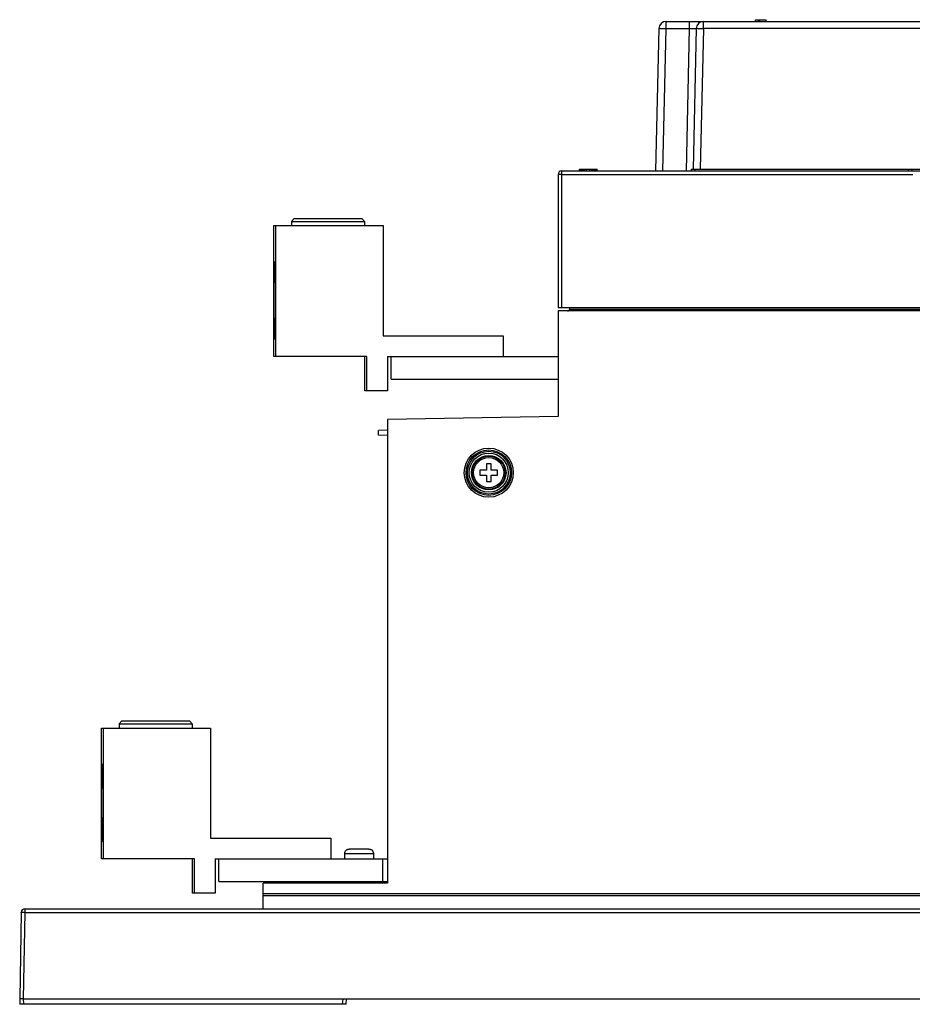
# Model space of a CAD drawing. Units: inches. Extents: x 0 to 22, y 0 to 17.
# Drawn here: x 12.7 to 14, y 7.6 to 9 of the extents above; entities that cross this region are included whole.
import ezdxf

# ---------------------------------------------------------------- set-up
doc = ezdxf.new("R2010")
doc.units = ezdxf.units.IN
doc.header["$LTSCALE"] = 1.21
doc.header["$MEASUREMENT"] = 0
doc.layers.get('0').update_dxf_attribs({"linetype": 'CONTINUOUS'})

msp = doc.modelspace()

# ---------------------------------------------------------------- linework, layer by layer
at = {"color": 7, "linetype": 'CONTINUOUS'}
for p, q in [((13.6449, 8.967), (13.6449, 8.9766)), ((13.6449, 8.9766), (14.7979, 8.9766)), ((13.6769, 8.9766), (13.6769, 8.967)), ((13.6966, 8.967), (13.6966, 8.9766)), ((13.7686, 8.9766), (13.7686, 8.9791)), ((13.7686, 8.9791), (13.7834, 8.9791)), ((13.773, 8.9766), (13.773, 8.9791)), ((13.7749, 8.9766), (13.7749, 8.9791)), ((13.7834, 8.9766), (13.7834, 8.9791)), ((13.6307, 8.7697), (13.6351, 8.967)), ((13.6406, 8.7697), (13.6449, 8.967)), ((13.6449, 8.967), (13.6769, 8.967)), ((13.6769, 8.967), (13.6726, 8.7697)), ((13.6867, 8.967), (13.6825, 8.7721)), ((13.6966, 8.967), (13.6923, 8.7721)), ((14.7464, 8.967), (13.6966, 8.967)), ((13.5002, 8.7697), (13.5002, 8.5807)), ((13.5002, 8.7697), (14.9471, 8.7697)), ((13.5248, 8.7697), (13.5248, 8.7721)), ((13.5248, 8.7721), (13.5494, 8.7721)), ((13.5253, 8.7697), (13.5253, 8.7721)), ((13.5269, 8.7697), (13.5269, 8.7721)), ((13.5285, 8.7697), (13.5285, 8.7721)), ((13.5306, 8.7697), (13.5306, 8.7721)), ((13.5322, 8.7697), (13.5322, 8.7721)), ((13.5348, 8.7697), (13.5348, 8.7721)), ((13.5395, 8.7697), (13.5395, 8.7721)), ((13.5421, 8.7697), (13.5421, 8.7721)), ((13.5437, 8.7697), (13.5437, 8.7721)), ((13.5458, 8.7697), (13.5458, 8.7721)), ((13.5473, 8.7697), (13.5473, 8.7721)), ((13.5489, 8.7697), (13.5489, 8.7721)), ((13.5494, 8.7697), (13.5494, 8.7721)), ((13.6798, 8.7721), (13.6798, 8.7697)), ((13.6798, 8.7721), (14.7724, 8.7721)), ((13.6848, 8.7721), (13.6848, 8.7697)), ((13.98, 8.7721), (13.98, 8.7697)), ((13.985, 8.7721), (13.985, 8.7697)), ((13.4953, 8.7648), (13.4953, 8.5807)), ((13.5002, 8.7649), (13.9868, 8.7649)), ((13.13, 8.7039), (13.126, 8.6999)), ((13.126, 8.6999), (13.126, 8.694)), ((13.126, 8.6999), (13.2274, 8.6999)), ((13.13, 8.7039), (13.2235, 8.7039)), ((13.2235, 8.7039), (13.2274, 8.6999)), ((13.2274, 8.6999), (13.2274, 8.694)), ((13.1015, 8.5128), (13.1015, 8.694)), ((13.1015, 8.694), (13.2529, 8.694)), ((13.1043, 8.5128), (13.1043, 8.694)), ((13.2529, 8.694), (13.2529, 8.5415)), ((13.4953, 8.5807), (14.952, 8.5807)), ((13.4953, 8.5758), (13.4953, 8.4298)), ((14.952, 8.5758), (13.4953, 8.5758)), ((13.5114, 8.5781), (13.5115, 8.5807)), ((13.5114, 8.5781), (14.9359, 8.5781)), ((13.2529, 8.5415), (13.4192, 8.5415)), ((13.4192, 8.5415), (13.4192, 8.5128)), ((13.2306, 8.5128), (13.1015, 8.5128)), ((13.2278, 8.4653), (13.2278, 8.5128)), ((13.2306, 8.4653), (13.2306, 8.5128)), ((13.2593, 8.5128), (13.2593, 8.4653)), ((13.2593, 8.5128), (13.4953, 8.5128)), ((13.264, 8.4815), (13.264, 8.5128)), ((13.264, 8.4815), (13.4953, 8.4815)), ((13.2593, 8.4653), (13.2278, 8.4653)), ((13.4953, 8.4298), (13.2591, 8.4257)), ((13.2591, 8.4257), (13.2591, 7.7835)), ((13.2591, 8.4109), (13.2468, 8.4105)), ((13.2468, 8.404), (13.2468, 8.4105)), ((13.2591, 8.4035), (13.2468, 8.404)), ((13.396, 8.3642), (13.396, 8.3552)), ((13.4027, 8.3642), (13.396, 8.3642)), ((13.4027, 8.3552), (13.4027, 8.3642)), ((13.387, 8.3552), (13.387, 8.3485)), ((13.396, 8.3552), (13.387, 8.3552)), ((13.387, 8.3485), (13.396, 8.3485)), ((13.396, 8.3485), (13.396, 8.3396)), ((13.4116, 8.3552), (13.4027, 8.3552)), ((13.4027, 8.3396), (13.4027, 8.3485)), ((13.4027, 8.3485), (13.4116, 8.3485)), ((13.4116, 8.3485), (13.4116, 8.3552)), ((13.396, 8.3396), (13.4027, 8.3396)), ((12.8913, 8.0083), (12.8873, 8.0043)), ((12.8873, 8.0043), (12.8873, 7.9984)), ((12.8873, 8.0043), (12.9887, 8.0043)), ((12.8913, 8.0083), (12.9848, 8.0083)), ((12.9848, 8.0083), (12.9887, 8.0043)), ((12.9887, 8.0043), (12.9887, 7.9984)), ((12.8628, 7.8172), (12.8628, 7.9984)), ((12.8628, 7.9984), (13.0142, 7.9984)), ((12.8656, 7.8172), (12.8656, 7.9984)), ((13.0142, 7.9984), (13.0142, 7.8459)), ((13.0142, 7.8459), (13.1805, 7.8459)), ((13.1805, 7.8459), (13.1805, 7.8172)), ((13.1999, 7.8248), (13.1999, 7.8245)), ((13.1999, 7.8248), (13.2395, 7.8248)), ((13.2333, 7.8309), (13.2061, 7.8309)), ((13.2395, 7.8248), (13.2395, 7.8245)), ((12.9919, 7.8172), (12.8628, 7.8172)), ((12.9891, 7.7697), (12.9891, 7.8172)), ((12.9919, 7.7697), (12.9919, 7.8172)), ((13.0206, 7.8172), (13.0206, 7.7697)), ((13.0206, 7.8172), (13.2591, 7.8172)), ((13.0253, 7.7859), (13.0253, 7.8172)), ((13.1996, 7.8245), (13.1996, 7.8172)), ((13.1999, 7.8245), (13.1996, 7.8245)), ((13.2398, 7.8245), (13.2395, 7.8245)), ((13.2398, 7.8245), (13.2398, 7.8172)), ((13.2528, 7.7859), (13.2528, 7.8172)), ((13.0253, 7.7859), (13.2591, 7.7859)), ((13.2095, 7.7859), (13.2095, 7.7835)), ((13.23, 7.7859), (13.23, 7.7835)), ((13.0868, 7.748), (13.0868, 7.7835)), ((13.2591, 7.7835), (13.0868, 7.7835)), ((13.0206, 7.7697), (12.9891, 7.7697)), ((15.3605, 7.7687), (13.0868, 7.7687)), ((15.3605, 7.7662), (13.0868, 7.7662)), ((12.7518, 7.7432), (12.7497, 7.6234)), ((12.7567, 7.7432), (12.7546, 7.6234)), ((12.7567, 7.748), (12.7567, 7.7432)), ((12.7567, 7.748), (15.6955, 7.748)), ((12.7567, 7.7432), (15.6955, 7.7432)), ((12.7497, 7.6234), (12.7499, 7.6159)), ((12.7546, 7.6234), (12.7548, 7.6159)), ((12.7546, 7.6234), (15.6976, 7.6234)), ((13.1969, 7.6159), (13.1975, 7.6234)), ((13.2018, 7.6159), (13.2025, 7.6234)), ((13.2018, 7.6159), (12.7499, 7.6159))]:
    msp.add_line(p, q, dxfattribs=at)
for radius in [0.034, 0.0315, 0.0296, 0.0271, 0.0239, 0.023, 0.0228, 0.0209]:
    msp.add_circle((13.3993, 8.3519), radius, dxfattribs=at)
for centre, radius, start, end in [((13.6449, 8.9668), 0.00984, 90, 178.75), ((13.6966, 8.9668), 0.00984, 90, 178.75), ((13.5002, 8.7648), 0.00492, 90, 180), ((13.509, 8.5782), 0.00246, 270, 357), ((12.7567, 7.7431), 0.00492, 90, 179)]:
    msp.add_arc(centre, radius, start, end, dxfattribs=at)
for points, start_tangent, end_tangent in [([(13.6351, 8.967), (13.6355, 8.967), (13.6359, 8.9671), (13.6366, 8.9671), (13.6375, 8.9671), (13.6384, 8.9671), (13.6396, 8.9671), (13.6408, 8.9671), (13.6421, 8.967), (13.6435, 8.967), (13.6449, 8.967)], (0.000215, 0.009842), (0.009842, -0.000215)), ([(13.6769, 8.967), (13.6783, 8.967), (13.6797, 8.967), (13.681, 8.9671), (13.6822, 8.9671), (13.6833, 8.9671), (13.6843, 8.9671), (13.6852, 8.9671), (13.6858, 8.9671), (13.6863, 8.967), (13.6867, 8.967)], (0.009842, 0.000217), (-0.000215, -0.009842)), ([(13.6867, 8.967), (13.6871, 8.967), (13.6876, 8.9671), (13.6883, 8.9671), (13.6891, 8.9671), (13.6901, 8.9671), (13.6912, 8.9671), (13.6925, 8.9671), (13.6938, 8.967), (13.6952, 8.967), (13.6966, 8.967)], (0.000215, 0.009842), (0.009842, -0.000215)), ([(13.5002, 8.7649), (13.4984, 8.7649), (13.4968, 8.7648), (13.4953, 8.7648)], (-0.004923, 0), (0, -0.004923)), ([(13.102, 8.5903), (13.102, 8.5996), (13.102, 8.6087), (13.1021, 8.6172), (13.1022, 8.6248), (13.1023, 8.6315), (13.1024, 8.6368), (13.1026, 8.6408), (13.1027, 8.6432), (13.1029, 8.644)], (0, 0.053768), (0.01145, 0)), ([(13.1029, 8.644), (13.1031, 8.6432), (13.1032, 8.6408), (13.1034, 8.6368), (13.1035, 8.6315), (13.1036, 8.6248), (13.1037, 8.6172), (13.1038, 8.6087), (13.1038, 8.5996), (13.1038, 8.5903)], (0.01145, 0), (0, -0.053768)), ([(13.1029, 8.5366), (13.1027, 8.5374), (13.1026, 8.5398), (13.1024, 8.5438), (13.1023, 8.5491), (13.1022, 8.5558), (13.1021, 8.5634), (13.102, 8.5719), (13.102, 8.581), (13.102, 8.5903)], (-0.01145, 0), (0, 0.053768)), ([(13.1038, 8.5903), (13.1038, 8.581), (13.1038, 8.5719), (13.1037, 8.5634), (13.1036, 8.5558), (13.1035, 8.5491), (13.1034, 8.5438), (13.1032, 8.5398), (13.1031, 8.5374), (13.1029, 8.5366)], (0, -0.053768), (-0.01145, 0)), ([(12.8633, 7.8947), (12.8633, 7.904), (12.8633, 7.9131), (12.8634, 7.9215), (12.8635, 7.9292), (12.8636, 7.9358), (12.8638, 7.9412), (12.8639, 7.9452), (12.8641, 7.9476), (12.8642, 7.9484)], (0, 0.053768), (0.01145, 0)), ([(12.8642, 7.9484), (12.8644, 7.9476), (12.8646, 7.9452), (12.8647, 7.9412), (12.8648, 7.9358), (12.8649, 7.9292), (12.865, 7.9215), (12.8651, 7.9131), (12.8652, 7.904), (12.8652, 7.8947)], (0.01145, 0), (0, -0.053768)), ([(12.8642, 7.8409), (12.8641, 7.8418), (12.8639, 7.8442), (12.8638, 7.8481), (12.8636, 7.8535), (12.8635, 7.8601), (12.8634, 7.8678), (12.8633, 7.8763), (12.8633, 7.8853), (12.8633, 7.8947)], (-0.01145, 0), (0, 0.053768)), ([(12.8652, 7.8947), (12.8652, 7.8853), (12.8651, 7.8763), (12.865, 7.8678), (12.8649, 7.8601), (12.8648, 7.8535), (12.8647, 7.8481), (12.8646, 7.8442), (12.8644, 7.8418), (12.8642, 7.8409)], (0, -0.053768), (-0.01145, 0)), ([(13.1999, 7.8248), (13.2, 7.826), (13.2003, 7.8271), (13.2009, 7.8282), (13.2017, 7.8291), (13.2026, 7.8299), (13.2037, 7.8304), (13.2049, 7.8308), (13.2061, 7.8309)], (0, 0.009754), (0.009754, 0)), ([(13.2333, 7.8309), (13.2345, 7.8308)], (0.001256, 0), (0.001235, -0.000243)), ([(13.2345, 7.8308), (13.2357, 7.8304), (13.2368, 7.8299), (13.2377, 7.8291), (13.2385, 7.8282), (13.2391, 7.8271), (13.2394, 7.826)], (0.007177, -0.001411), (0.001436, -0.007173)), ([(13.2394, 7.826), (13.2395, 7.8248)], (0.000235, -0.001176), (0, -0.001197)), ([(12.7567, 7.7432), (12.756, 7.7432), (12.7554, 7.7432), (12.7547, 7.7432), (12.7541, 7.7432), (12.7535, 7.7432), (12.753, 7.7432), (12.7526, 7.7432), (12.7523, 7.7432), (12.752, 7.7432), (12.7518, 7.7432)], (-0.004921, 0.000086), (-0.000086, -0.004921)), ([(12.7546, 7.6234), (12.7539, 7.6234), (12.7533, 7.6234), (12.7526, 7.6234), (12.752, 7.6234), (12.7514, 7.6234), (12.7509, 7.6234), (12.7505, 7.6234), (12.7502, 7.6234), (12.7499, 7.6234), (12.7497, 7.6234)], (-0.004921, 0), (-0.004921, 0))]:
    msp.add_spline(points, degree=3, dxfattribs=dict(at, start_tangent=start_tangent, end_tangent=end_tangent))

doc.saveas('drawing.dxf')
